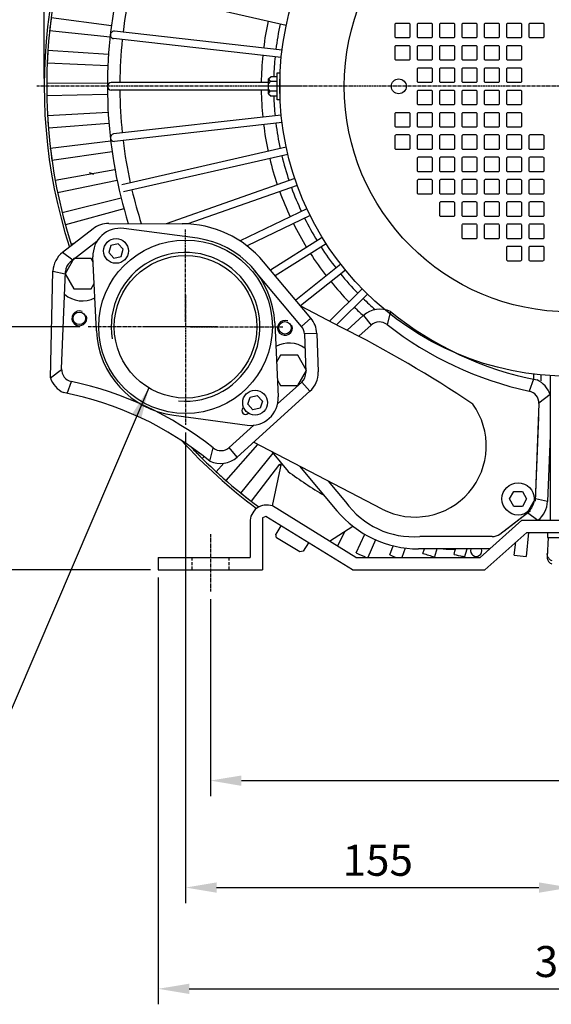
# Model space of a CAD drawing. Units: millimetres. Extents: x 2854 to 5045, y 48 to 1597.
# Drawn here: x 3101 to 3316, y 595 to 992 of the extents above; entities that cross this region are included whole.
import ezdxf

# ---------------------------------------------------------------- set-up
doc = ezdxf.new("R2010")
doc.units = ezdxf.units.MM
doc.linetypes.add('CENTER', pattern=[2, 1.25, -0.25, 0.25, -0.25])
doc.linetypes.add('HIDDEN', pattern=[0.375, 0.25, -0.125])
doc.layers.add('CN', color=1, linetype='CENTER')
doc.layers.add('HIDE', color=7, linetype='HIDDEN')
doc.styles.get("Standard").update_dxf_attribs({"font": 'txt.shx', "bigfont": 'chineset.shx'})
doc.dimstyles.new('ISO-25', dxfattribs={"dimtxt": 2.5, "dimasz": 2.5, "dimexe": 1.25, "dimexo": 0.625, "dimtad": 1, "dimtxsty": 'Standard', "dimcen": 2.5, "dimadec": 0, "dimazin": 0, "dimtfac": 1, "dimtmove": 0, "dimatfit": 3, "dimfxl": 0, "dimarcsym": 0})

# ---------------------------------------------------------------- blocks, each defined once
blk = doc.blocks.new('*D7')
at = {"color": 0, "lineweight": -2}
for p, q in [((3168.16, 825.5), (3168.16, 635.67)), ((3323.16, 746.98), (3323.16, 635.67)), ((3180.66, 641.92), (3310.66, 641.92))]:
    blk.add_line(p, q, dxfattribs=at)
at = {"color": 0}
for points in [[(3180.66, 644), (3180.66, 639.84), (3168.16, 641.92)], [(3310.66, 644), (3310.66, 639.84), (3323.16, 641.92)]]:
    blk.add_solid(points, dxfattribs=at)
at = {"layer": 'DEFPOINTS', "color": 0}
for p in [(3168.16, 828.63), (3323.16, 750.11), (3323.16, 641.92)]:
    blk.add_point(p, dxfattribs=at)
at = {"color": 0, "insert": (3245.66, 651.29), "char_height": 12.5, "attachment_point": 5}
blk.add_mtext('155', dxfattribs=at)
blk = doc.blocks.new('*D8')
at = {"color": 0, "lineweight": -2}
for p, q in [((3178.16, 758.25), (3178.16, 678.8)), ((3468.16, 758.25), (3468.16, 678.8)), ((3190.66, 685.05), (3455.66, 685.05))]:
    blk.add_line(p, q, dxfattribs=at)
at = {"color": 0}
for points in [[(3190.66, 687.13), (3190.66, 682.96), (3178.16, 685.05)], [(3455.66, 687.13), (3455.66, 682.96), (3468.16, 685.05)]]:
    blk.add_solid(points, dxfattribs=at)
at = {"layer": 'DEFPOINTS', "color": 0}
for p in [(3178.16, 761.38), (3468.16, 761.38), (3468.16, 685.05)]:
    blk.add_point(p, dxfattribs=at)
at = {"color": 0, "insert": (3386.39, 694.42), "char_height": 12.5, "attachment_point": 5}
blk.add_mtext('290', dxfattribs=at)
blk = doc.blocks.new('*D10')
at = {"color": 0, "lineweight": -2}
for p, q in [((3157.16, 766.98), (3157.16, 594.83)), ((3489.16, 766.98), (3489.16, 594.83)), ((3169.66, 601.08), (3476.66, 601.08))]:
    blk.add_line(p, q, dxfattribs=at)
at = {"color": 0}
for points in [[(3169.66, 603.16), (3169.66, 599), (3157.16, 601.08)], [(3476.66, 603.16), (3476.66, 599), (3489.16, 601.08)]]:
    blk.add_solid(points, dxfattribs=at)
at = {"layer": 'DEFPOINTS', "color": 0}
for p in [(3157.16, 770.11), (3489.16, 770.11), (3489.16, 601.08)]:
    blk.add_point(p, dxfattribs=at)
at = {"color": 0, "insert": (3323.16, 610.46), "char_height": 12.5, "attachment_point": 5}
blk.add_mtext('332', dxfattribs=at)
blk = doc.blocks.new('*D12')
at = {"color": 0, "lineweight": -2}
for p, q in [((3125.56, 868.11), (3053.1, 868.11)), ((3059.35, 782.61), (3059.35, 855.61)), ((3154.04, 770.11), (3053.1, 770.11))]:
    blk.add_line(p, q, dxfattribs=at)
at = {"color": 0}
for points in [[(3057.26, 855.61), (3061.43, 855.61), (3059.35, 868.11)], [(3057.26, 782.61), (3061.43, 782.61), (3059.35, 770.11)]]:
    blk.add_solid(points, dxfattribs=at)
at = {"layer": 'DEFPOINTS', "color": 0}
for p in [(3059.35, 868.11), (3128.68, 868.11), (3157.16, 770.11)]:
    blk.add_point(p, dxfattribs=at)
at = {"color": 0, "insert": (3049.97, 819.11), "char_height": 12.5, "attachment_point": 5, "rotation": 90}
blk.add_mtext('98', dxfattribs=at)
blk = doc.blocks.new('*D13')
at = {"color": 0, "lineweight": -2}
for p, q in [((3320.04, 1186.61), (3004.66, 1186.61)), ((3010.91, 782.61), (3010.91, 1174.11)), ((3154.04, 770.11), (3004.66, 770.11))]:
    blk.add_line(p, q, dxfattribs=at)
at = {"color": 0}
for points in [[(3008.82, 1174.11), (3012.99, 1174.11), (3010.91, 1186.61)], [(3008.82, 782.61), (3012.99, 782.61), (3010.91, 770.11)]]:
    blk.add_solid(points, dxfattribs=at)
at = {"layer": 'DEFPOINTS', "color": 0}
for p in [(3010.91, 1186.61), (3323.16, 1186.61), (3157.16, 770.11)]:
    blk.add_point(p, dxfattribs=at)
at = {"color": 0, "insert": (3000.49, 978.36), "char_height": 12.5, "attachment_point": 5, "rotation": 90}
blk.add_mtext('416,5', dxfattribs=at)
blk = doc.blocks.new('*D14')
at = {"color": 0, "lineweight": -2}
for p, q in [((3111.16, 968.23), (3111.16, 1277.65)), ((3535.16, 968.23), (3535.16, 1277.65)), ((3123.66, 1271.4), (3522.66, 1271.4))]:
    blk.add_line(p, q, dxfattribs=at)
at = {"color": 0}
for points in [[(3123.66, 1273.49), (3123.66, 1269.32), (3111.16, 1271.4)], [(3522.66, 1273.49), (3522.66, 1269.32), (3535.16, 1271.4)]]:
    blk.add_solid(points, dxfattribs=at)
at = {"layer": 'DEFPOINTS', "color": 0}
for p in [(3535.16, 1271.4), (3111.16, 965.11), (3535.16, 965.11)]:
    blk.add_point(p, dxfattribs=at)
at = {"color": 0, "insert": (3323.16, 1280.78), "char_height": 12.5, "attachment_point": 5}
blk.add_mtext('424(16.69)', dxfattribs=at)

msp = doc.modelspace()

# ---------------------------------------------------------------- linework, layer by layer
for p, q in [((3208.769, 989.676), (3147.346, 1003.695)), ((3207.074, 979.695), (3139.492, 987.309)), ((3206.738, 976.714), (3139.156, 984.328)), ((3201.639, 968.105), (3202.639, 969.105)), ((3202.639, 969.105), (3205.139, 969.105)), ((3205.139, 970.605), (3206.139, 970.605)), ((3205.139, 959.605), (3205.139, 970.605)), ((3206.139, 970.605), (3206.139, 959.605)), ((3201.639, 966.605), (3138.16, 966.605)), ((3201.639, 962.105), (3201.639, 968.105)), ((3201.639, 968.105), (3202.292, 967.105)), ((3202.292, 967.105), (3201.639, 966.279)), ((3205.139, 967.105), (3202.292, 967.105)), ((3201.639, 963.605), (3138.16, 963.605)), ((3202.292, 963.105), (3201.639, 963.932)), ((3201.639, 962.105), (3202.292, 963.105)), ((3201.639, 962.105), (3202.639, 961.105)), ((3205.139, 963.105), (3202.292, 963.105)), ((3205.139, 961.105), (3202.639, 961.105)), ((3206.139, 959.605), (3205.139, 959.605)), ((3206.738, 953.497), (3139.156, 945.883)), ((3207.074, 950.516), (3139.492, 942.901)), ((3208.769, 940.535), (3142.465, 925.401)), ((3209.437, 937.61), (3143.133, 922.477)), ((3212.24, 927.882), (3160.279, 909.7)), ((3213.231, 925.05), (3169.136, 909.621)), ((3217.105, 915.697), (3190.154, 902.718)), ((3137.161, 909.733), (3166.74, 909.691)), ((3218.407, 912.994), (3192.948, 900.734)), ((3130.845, 907.637), (3118.558, 898.107)), ((3172.941, 903.787), (3143.273, 907.762)), ((3132.359, 902.483), (3121.622, 894.156)), ((3141.026, 901.564), (3138.097, 900.914)), ((3143.052, 899.352), (3141.026, 901.564)), ((3223.304, 904.133), (3202.405, 891.001)), ((3224.9, 901.593), (3204.348, 888.679)), ((3122.744, 895.026), (3118.558, 898.107)), ((3138.097, 900.914), (3137.195, 898.053)), ((3137.195, 898.053), (3139.221, 895.841)), ((3142.15, 896.491), (3143.052, 899.352)), ((3123.07, 895.591), (3119.57, 889.529)), ((3130.07, 895.591), (3123.07, 895.591)), ((3130.927, 894.107), (3130.07, 895.591)), ((3132.198, 866.453), (3130.824, 896.354)), ((3139.221, 895.841), (3142.15, 896.491)), ((3218.637, 871.607), (3199.653, 894.289)), ((3113.66, 847.479), (3114.694, 890.592)), ((3114.694, 890.592), (3119.57, 889.529)), ((3118.168, 851.098), (3119.69, 890.398)), ((3214.916, 868.263), (3196.149, 890.686)), ((3230.758, 893.336), (3212.583, 878.841)), ((3232.629, 890.99), (3214.509, 876.54)), ((3119.57, 889.529), (3123.07, 883.467)), ((3123.07, 883.467), (3130.07, 883.467)), ((3130.07, 883.467), (3131.317, 885.626)), ((3239.375, 883.441), (3226.273, 870.34)), ((3241.496, 881.32), (3229.067, 868.89)), ((3230.838, 867.971), (3214.65, 876.372)), ((3250.828, 874.289), (3249.468, 868.978)), ((3204.122, 869.758), (3205.497, 839.857)), ((3214.916, 868.263), (3218.637, 871.607)), ((3239.832, 872.604), (3233.312, 866.72)), ((3239.89, 872.656), (3243.031, 868.756)), ((3243.031, 868.756), (3238.059, 864.268)), ((3221.075, 865.414), (3216.078, 865.233)), ((3216.078, 865.233), (3216.634, 849.696)), ((3221.075, 865.414), (3221.631, 849.875)), ((3206.411, 856.593), (3204.852, 853.891)), ((3213.411, 856.593), (3206.411, 856.593)), ((3216.911, 850.53), (3213.411, 856.593)), ((3113.66, 847.479), (3118.164, 850.904)), ((3213.411, 844.468), (3216.911, 850.53)), ((3120.412, 841.264), (3122.122, 846.014)), ((3205.187, 846.588), (3206.411, 844.468)), ((3308.409, 846.947), (3306.699, 842.197)), ((3308.409, 849.039), (3308.409, 846.947)), ((3311.409, 848.697), (3311.409, 846.359)), ((3188.931, 815.555), (3218.337, 842.093)), ((3205.26, 837.026), (3214.987, 845.805)), ((3206.411, 844.468), (3213.411, 844.468)), ((3218.337, 842.093), (3214.987, 845.805)), ((3193.269, 836.859), (3194.171, 839.72)), ((3194.171, 839.72), (3197.1, 840.37)), ((3197.1, 840.37), (3199.126, 838.158)), ((3199.126, 838.158), (3198.224, 835.297)), ((3315.16, 840.732), (3310.657, 837.307)), ((3195.295, 834.647), (3193.269, 836.859)), ((3198.224, 835.297), (3195.295, 834.647)), ((3310.653, 837.113), (3309.131, 797.812)), ((3163.379, 832.424), (3193.048, 828.449)), ((3310.444, 831.701), (3309.131, 797.812)), ((3185.789, 819.455), (3195.722, 828.419)), ((3315.16, 824.294), (3314.127, 797.619)), ((3177.993, 813.921), (3179.353, 819.233)), ((3188.931, 815.555), (3185.789, 819.455)), ((3247.418, 794.587), (3195.532, 821.512)), ((3203.094, 817.587), (3209.488, 809.751)), ((3203.16, 795.824), (3206.823, 813.018)), ((3214.171, 811.839), (3229.168, 793.921)), ((3225.697, 805.858), (3232.672, 797.525)), ((3298.786, 798.682), (3300.518, 801.682)), ((3300.518, 795.682), (3298.786, 798.682)), ((3300.518, 801.682), (3303.982, 801.682)), ((3303.982, 801.682), (3305.714, 798.682)), ((3305.714, 798.682), (3303.982, 795.682)), ((3305.75, 792.62), (3309.25, 798.682)), ((3314.127, 797.619), (3309.25, 798.682)), ((3236.836, 775.105), (3203.16, 795.824)), ((3303.982, 795.682), (3300.518, 795.682)), ((3200.54, 791.565), (3199.16, 791)), ((3199.16, 791), (3199.16, 770.105)), ((3235.421, 770.105), (3200.54, 791.565)), ((3294.914, 784.527), (3307.199, 794.055)), ((3294.914, 784.527), (3307.199, 794.055)), ((3296.462, 785.728), (3307.199, 794.055)), ((3306.076, 793.185), (3310.263, 790.104)), ((3194.16, 789.726), (3194.16, 775.105)), ((3206.614, 787.829), (3204.518, 784.422)), ((3226.16, 781.674), (3235.646, 787.653)), ((3286.943, 775.105), (3303.826, 790.104)), ((3303.826, 790.104), (3323.16, 790.104)), ((3204.846, 783.046), (3204.518, 784.422)), ((3214.215, 777.282), (3204.846, 783.046)), ((3291.842, 783.478), (3262.602, 783.519)), ((3288.844, 770.105), (3305.726, 785.104)), ((3305.726, 785.104), (3323.16, 785.104)), ((3314.159, 785.104), (3314.159, 783.104)), ((3314.159, 783.104), (3332.159, 783.104)), ((3217.686, 781.017), (3215.59, 777.61)), ((3290.741, 778.479), (3262.081, 778.52)), ((3280.622, 775.105), (3281.694, 778.492)), ((3157.16, 775.105), (3194.16, 775.105)), ((3157.16, 775.105), (3157.16, 770.105)), ((3215.59, 777.61), (3214.215, 777.282)), ((3236.836, 775.105), (3286.943, 775.105)), ((3157.16, 770.105), (3199.16, 770.105)), ((3235.421, 770.105), (3288.844, 770.105))]:
    msp.add_line(p, q)
at = {"color": 7, "linetype": 'Continuous'}
for p, q in [((3113.996, 992.871), (3138.287, 989.648)), ((3137.716, 984.88), (3113.351, 987.48)), ((3112.669, 979.725), (3137.113, 978.028)), ((3136.846, 973.329), (3112.367, 974.411)), ((3112.167, 966.534), (3136.669, 966.369)), ((3136.695, 961.737), (3112.196, 961.295)), ((3112.49, 953.348), (3136.955, 954.715)), ((3137.266, 950.147), (3112.841, 948.183)), ((3113.634, 940.219), (3137.966, 943.111)), ((3138.557, 938.607), (3114.302, 935.126)), ((3115.595, 927.199), (3139.699, 931.603)), ((3140.566, 927.162), (3116.575, 922.178)), ((3118.407, 914.148), (3142.185, 920.067)), ((3143.331, 915.689), (3119.703, 909.198)), ((3121.978, 901.496), (3123.58, 902.002)), ((3171.041, 818.886), (3171.229, 819.066)), ((3197.162, 820.665), (3184.457, 806.103)), ((3175.625, 815.8), (3174.854, 815.02)), ((3190.491, 801.034), (3203.486, 817.107)), ((3180.491, 809.651), (3183.636, 813.078)), ((3206.019, 812.645), (3194.605, 797.791)), ((3232.343, 785.571), (3229.372, 779.698)), ((3237.004, 776.888), (3240.441, 784.398)), ((3306.478, 785.104), (3305.579, 775.419)), ((3314.35, 783.104), (3313.972, 775.299)), ((3244.742, 782.198), (3241.701, 775.105)), ((3250.507, 776.089), (3251.915, 779.754)), ((3256.73, 778.862), (3255.39, 775.105)), ((3263.911, 776.703), (3264.481, 778.517)), ((3269.474, 778.51), (3268.552, 775.306)), ((3276.788, 777.565), (3277.01, 778.464)), ((3300.702, 775.934), (3301.326, 781.195)), ((3276.473, 776.292), (3276.788, 777.565)), ((3279.919, 775.471), (3279.82, 775.496)), ((3280.131, 775.398), (3279.919, 775.471)), ((3280.334, 775.301), (3280.131, 775.398)), ((3280.525, 775.182), (3280.334, 775.301)), ((3280.622, 775.105), (3280.525, 775.182)), ((3313.974, 775.299), (3313.977, 775.015)), ((3313.977, 775.015), (3314.017, 774.68)), ((3314.017, 774.68), (3314.095, 774.352)), ((3314.041, 776.306), (3314.037, 776.662)), ((3314.087, 775.953), (3314.041, 776.306)), ((3314.169, 775.626), (3314.087, 775.953)), ((3314.287, 775.31), (3314.169, 775.626)), ((3314.44, 775.009), (3314.287, 775.31)), ((3314.625, 774.728), (3314.44, 775.009)), ((3314.841, 774.469), (3314.625, 774.728)), ((3315.085, 774.236), (3314.841, 774.469)), ((3314.095, 774.352), (3314.209, 774.035)), ((3314.209, 774.035), (3314.358, 773.732)), ((3314.358, 773.732), (3314.54, 773.448)), ((3314.54, 773.448), (3314.753, 773.187)), ((3314.753, 773.187), (3314.994, 772.95)), ((3314.994, 772.95), (3315.259, 772.743)), ((3315.353, 774.032), (3315.085, 774.236)), ((3315.259, 772.743), (3315.546, 772.567)), ((3315.643, 773.858), (3315.353, 774.032)), ((3315.546, 772.567), (3315.852, 772.423)), ((3315.949, 773.719), (3315.643, 773.858))]:
    msp.add_line(p, q, dxfattribs=at)
at = {"ltscale": 10}
msp.add_line((3315.16, 848.379), (3315.16, 790.104), dxfattribs=at)
for points in [[(3258.66, 990.105), (3258.66, 985.105, -0.4142136), (3258.16, 984.605), (3253.16, 984.605, -0.4142136), (3252.66, 985.105), (3252.66, 990.105, -0.4142136), (3253.16, 990.605), (3258.16, 990.605, -0.4142136)], [(3267.66, 990.105), (3267.66, 985.105, -0.4142136), (3267.16, 984.605), (3262.16, 984.605, -0.4142136), (3261.66, 985.105), (3261.66, 990.105, -0.4142136), (3262.16, 990.605), (3267.16, 990.605, -0.4142136)], [(3276.66, 990.105), (3276.66, 985.105, -0.4142136), (3276.16, 984.605), (3271.16, 984.605, -0.4142136), (3270.66, 985.105), (3270.66, 990.105, -0.4142136), (3271.16, 990.605), (3276.16, 990.605, -0.4142136)], [(3285.66, 990.105), (3285.66, 985.105, -0.4142136), (3285.16, 984.605), (3280.16, 984.605, -0.4142136), (3279.66, 985.105), (3279.66, 990.105, -0.4142136), (3280.16, 990.605), (3285.16, 990.605, -0.4142136)], [(3294.66, 990.105), (3294.66, 985.105, -0.4142136), (3294.16, 984.605), (3289.16, 984.605, -0.4142136), (3288.66, 985.105), (3288.66, 990.105, -0.4142136), (3289.16, 990.605), (3294.16, 990.605, -0.4142136)], [(3303.66, 990.105), (3303.66, 985.105, -0.4142136), (3303.16, 984.605), (3298.16, 984.605, -0.4142136), (3297.66, 985.105), (3297.66, 990.105, -0.4142136), (3298.16, 990.605), (3303.16, 990.605, -0.4142136)], [(3312.66, 990.105), (3312.66, 985.105, -0.4142136), (3312.16, 984.605), (3307.16, 984.605, -0.4142136), (3306.66, 985.105), (3306.66, 990.105, -0.4142136), (3307.16, 990.605), (3312.16, 990.605, -0.4142136)], [(3258.66, 981.105), (3258.66, 976.105, -0.4142136), (3258.16, 975.605), (3253.16, 975.605, -0.4142136), (3252.66, 976.105), (3252.66, 981.105, -0.4142136), (3253.16, 981.605), (3258.16, 981.605, -0.4142136)], [(3267.66, 981.105), (3267.66, 976.105, -0.4142136), (3267.16, 975.605), (3262.16, 975.605, -0.4142136), (3261.66, 976.105), (3261.66, 981.105, -0.4142136), (3262.16, 981.605), (3267.16, 981.605, -0.4142136)], [(3276.66, 981.105), (3276.66, 976.105, -0.4142136), (3276.16, 975.605), (3271.16, 975.605, -0.4142136), (3270.66, 976.105), (3270.66, 981.105, -0.4142136), (3271.16, 981.605), (3276.16, 981.605, -0.4142136)], [(3285.66, 981.105), (3285.66, 976.105, -0.4142136), (3285.16, 975.605), (3280.16, 975.605, -0.4142136), (3279.66, 976.105), (3279.66, 981.105, -0.4142136), (3280.16, 981.605), (3285.16, 981.605, -0.4142136)], [(3294.66, 981.105), (3294.66, 976.105, -0.4142136), (3294.16, 975.605), (3289.16, 975.605, -0.4142136), (3288.66, 976.105), (3288.66, 981.105, -0.4142136), (3289.16, 981.605), (3294.16, 981.605, -0.4142136)], [(3303.66, 981.105), (3303.66, 976.105, -0.4142136), (3303.16, 975.605), (3298.16, 975.605, -0.4142136), (3297.66, 976.105), (3297.66, 981.105, -0.4142136), (3298.16, 981.605), (3303.16, 981.605, -0.4142136)], [(3267.66, 972.105), (3267.66, 967.105, -0.4142136), (3267.16, 966.605), (3262.16, 966.605, -0.4142136), (3261.66, 967.105), (3261.66, 972.105, -0.4142136), (3262.16, 972.605), (3267.16, 972.605, -0.4142136)], [(3276.66, 972.105), (3276.66, 967.105, -0.4142136), (3276.16, 966.605), (3271.16, 966.605, -0.4142136), (3270.66, 967.105), (3270.66, 972.105, -0.4142136), (3271.16, 972.605), (3276.16, 972.605, -0.4142136)], [(3285.66, 972.105), (3285.66, 967.105, -0.4142136), (3285.16, 966.605), (3280.16, 966.605, -0.4142136), (3279.66, 967.105), (3279.66, 972.105, -0.4142136), (3280.16, 972.605), (3285.16, 972.605, -0.4142136)], [(3294.66, 972.105), (3294.66, 967.105, -0.4142136), (3294.16, 966.605), (3289.16, 966.605, -0.4142136), (3288.66, 967.105), (3288.66, 972.105, -0.4142136), (3289.16, 972.605), (3294.16, 972.605, -0.4142136)], [(3303.66, 972.105), (3303.66, 967.105, -0.4142136), (3303.16, 966.605), (3298.16, 966.605, -0.4142136), (3297.66, 967.105), (3297.66, 972.105, -0.4142136), (3298.16, 972.605), (3303.16, 972.605, -0.4142136)], [(3262.16, 963.605), (3267.16, 963.605, -0.4142136), (3267.66, 963.105), (3267.66, 958.105, -0.4142136), (3267.16, 957.605), (3262.16, 957.605, -0.4142136), (3261.66, 958.105), (3261.66, 963.105, -0.4142136)], [(3271.16, 963.605), (3276.16, 963.605, -0.4142136), (3276.66, 963.105), (3276.66, 958.105, -0.4142136), (3276.16, 957.605), (3271.16, 957.605, -0.4142136), (3270.66, 958.105), (3270.66, 963.105, -0.4142136)], [(3280.16, 963.605), (3285.16, 963.605, -0.4142136), (3285.66, 963.105), (3285.66, 958.105, -0.4142136), (3285.16, 957.605), (3280.16, 957.605, -0.4142136), (3279.66, 958.105), (3279.66, 963.105, -0.4142136)], [(3289.16, 963.605), (3294.16, 963.605, -0.4142136), (3294.66, 963.105), (3294.66, 958.105, -0.4142136), (3294.16, 957.605), (3289.16, 957.605, -0.4142136), (3288.66, 958.105), (3288.66, 963.105, -0.4142136)], [(3298.16, 963.605), (3303.16, 963.605, -0.4142136), (3303.66, 963.105), (3303.66, 958.105, -0.4142136), (3303.16, 957.605), (3298.16, 957.605, -0.4142136), (3297.66, 958.105), (3297.66, 963.105, -0.4142136)], [(3253.16, 954.605), (3258.16, 954.605, -0.4142136), (3258.66, 954.105), (3258.66, 949.105, -0.4142136), (3258.16, 948.605), (3253.16, 948.605, -0.4142136), (3252.66, 949.105), (3252.66, 954.105, -0.4142136)], [(3262.16, 954.605), (3267.16, 954.605, -0.4142136), (3267.66, 954.105), (3267.66, 949.105, -0.4142136), (3267.16, 948.605), (3262.16, 948.605, -0.4142136), (3261.66, 949.105), (3261.66, 954.105, -0.4142136)], [(3271.16, 954.605), (3276.16, 954.605, -0.4142136), (3276.66, 954.105), (3276.66, 949.105, -0.4142136), (3276.16, 948.605), (3271.16, 948.605, -0.4142136), (3270.66, 949.105), (3270.66, 954.105, -0.4142136)], [(3280.16, 954.605), (3285.16, 954.605, -0.4142136), (3285.66, 954.105), (3285.66, 949.105, -0.4142136), (3285.16, 948.605), (3280.16, 948.605, -0.4142136), (3279.66, 949.105), (3279.66, 954.105, -0.4142136)], [(3289.16, 954.605), (3294.16, 954.605, -0.4142136), (3294.66, 954.105), (3294.66, 949.105, -0.4142136), (3294.16, 948.605), (3289.16, 948.605, -0.4142136), (3288.66, 949.105), (3288.66, 954.105, -0.4142136)], [(3298.16, 954.605), (3303.16, 954.605, -0.4142136), (3303.66, 954.105), (3303.66, 949.105, -0.4142136), (3303.16, 948.605), (3298.16, 948.605, -0.4142136), (3297.66, 949.105), (3297.66, 954.105, -0.4142136)], [(3253.16, 945.605), (3258.16, 945.605, -0.4142136), (3258.66, 945.105), (3258.66, 940.105, -0.4142136), (3258.16, 939.605), (3253.16, 939.605, -0.4142136), (3252.66, 940.105), (3252.66, 945.105, -0.4142136)], [(3262.16, 945.605), (3267.16, 945.605, -0.4142136), (3267.66, 945.105), (3267.66, 940.105, -0.4142136), (3267.16, 939.605), (3262.16, 939.605, -0.4142136), (3261.66, 940.105), (3261.66, 945.105, -0.4142136)], [(3271.16, 945.605), (3276.16, 945.605, -0.4142136), (3276.66, 945.105), (3276.66, 940.105, -0.4142136), (3276.16, 939.605), (3271.16, 939.605, -0.4142136), (3270.66, 940.105), (3270.66, 945.105, -0.4142136)], [(3280.16, 945.605), (3285.16, 945.605, -0.4142136), (3285.66, 945.105), (3285.66, 940.105, -0.4142136), (3285.16, 939.605), (3280.16, 939.605, -0.4142136), (3279.66, 940.105), (3279.66, 945.105, -0.4142136)], [(3289.16, 945.605), (3294.16, 945.605, -0.4142136), (3294.66, 945.105), (3294.66, 940.105, -0.4142136), (3294.16, 939.605), (3289.16, 939.605, -0.4142136), (3288.66, 940.105), (3288.66, 945.105, -0.4142136)], [(3298.16, 945.605), (3303.16, 945.605, -0.4142136), (3303.66, 945.105), (3303.66, 940.105, -0.4142136), (3303.16, 939.605), (3298.16, 939.605, -0.4142136), (3297.66, 940.105), (3297.66, 945.105, -0.4142136)], [(3307.16, 945.605), (3312.16, 945.605, -0.4142136), (3312.66, 945.105), (3312.66, 940.105, -0.4142136), (3312.16, 939.605), (3307.16, 939.605, -0.4142136), (3306.66, 940.105), (3306.66, 945.105, -0.4142136)], [(3262.16, 936.605), (3267.16, 936.605, -0.4142136), (3267.66, 936.105), (3267.66, 931.105, -0.4142136), (3267.16, 930.605), (3262.16, 930.605, -0.4142136), (3261.66, 931.105), (3261.66, 936.105, -0.4142136)], [(3271.16, 936.605), (3276.16, 936.605, -0.4142136), (3276.66, 936.105), (3276.66, 931.105, -0.4142136), (3276.16, 930.605), (3271.16, 930.605, -0.4142136), (3270.66, 931.105), (3270.66, 936.105, -0.4142136)], [(3280.16, 936.605), (3285.16, 936.605, -0.4142136), (3285.66, 936.105), (3285.66, 931.105, -0.4142136), (3285.16, 930.605), (3280.16, 930.605, -0.4142136), (3279.66, 931.105), (3279.66, 936.105, -0.4142136)], [(3289.16, 936.605), (3294.16, 936.605, -0.4142136), (3294.66, 936.105), (3294.66, 931.105, -0.4142136), (3294.16, 930.605), (3289.16, 930.605, -0.4142136), (3288.66, 931.105), (3288.66, 936.105, -0.4142136)], [(3298.16, 936.605), (3303.16, 936.605, -0.4142136), (3303.66, 936.105), (3303.66, 931.105, -0.4142136), (3303.16, 930.605), (3298.16, 930.605, -0.4142136), (3297.66, 931.105), (3297.66, 936.105, -0.4142136)], [(3307.16, 936.605), (3312.16, 936.605, -0.4142136), (3312.66, 936.105), (3312.66, 931.105, -0.4142136), (3312.16, 930.605), (3307.16, 930.605, -0.4142136), (3306.66, 931.105), (3306.66, 936.105, -0.4142136)], [(3262.16, 927.605), (3267.16, 927.605, -0.4142136), (3267.66, 927.105), (3267.66, 922.105, -0.4142136), (3267.16, 921.605), (3262.16, 921.605, -0.4142136), (3261.66, 922.105), (3261.66, 927.105, -0.4142136)], [(3271.16, 927.605), (3276.16, 927.605, -0.4142136), (3276.66, 927.105), (3276.66, 922.105, -0.4142136), (3276.16, 921.605), (3271.16, 921.605, -0.4142136), (3270.66, 922.105), (3270.66, 927.105, -0.4142136)], [(3280.16, 927.605), (3285.16, 927.605, -0.4142136), (3285.66, 927.105), (3285.66, 922.105, -0.4142136), (3285.16, 921.605), (3280.16, 921.605, -0.4142136), (3279.66, 922.105), (3279.66, 927.105, -0.4142136)], [(3289.16, 927.605), (3294.16, 927.605, -0.4142136), (3294.66, 927.105), (3294.66, 922.105, -0.4142136), (3294.16, 921.605), (3289.16, 921.605, -0.4142136), (3288.66, 922.105), (3288.66, 927.105, -0.4142136)], [(3298.16, 927.605), (3303.16, 927.605, -0.4142136), (3303.66, 927.105), (3303.66, 922.105, -0.4142136), (3303.16, 921.605), (3298.16, 921.605, -0.4142136), (3297.66, 922.105), (3297.66, 927.105, -0.4142136)], [(3307.16, 927.605), (3312.16, 927.605, -0.4142136), (3312.66, 927.105), (3312.66, 922.105, -0.4142136), (3312.16, 921.605), (3307.16, 921.605, -0.4142136), (3306.66, 922.105), (3306.66, 927.105, -0.4142136)], [(3271.16, 918.605), (3276.16, 918.605, -0.4142136), (3276.66, 918.105), (3276.66, 913.105, -0.4142136), (3276.16, 912.605), (3271.16, 912.605, -0.4142136), (3270.66, 913.105), (3270.66, 918.105, -0.4142136)], [(3280.16, 918.605), (3285.16, 918.605, -0.4142136), (3285.66, 918.105), (3285.66, 913.105, -0.4142136), (3285.16, 912.605), (3280.16, 912.605, -0.4142136), (3279.66, 913.105), (3279.66, 918.105, -0.4142136)], [(3289.16, 918.605), (3294.16, 918.605, -0.4142136), (3294.66, 918.105), (3294.66, 913.105, -0.4142136), (3294.16, 912.605), (3289.16, 912.605, -0.4142136), (3288.66, 913.105), (3288.66, 918.105, -0.4142136)], [(3298.16, 918.605), (3303.16, 918.605, -0.4142136), (3303.66, 918.105), (3303.66, 913.105, -0.4142136), (3303.16, 912.605), (3298.16, 912.605, -0.4142136), (3297.66, 913.105), (3297.66, 918.105, -0.4142136)], [(3307.16, 918.605), (3312.16, 918.605, -0.4142136), (3312.66, 918.105), (3312.66, 913.105, -0.4142136), (3312.16, 912.605), (3307.16, 912.605, -0.4142136), (3306.66, 913.105), (3306.66, 918.105, -0.4142136)], [(3280.16, 909.605), (3285.16, 909.605, -0.4142136), (3285.66, 909.105), (3285.66, 904.105, -0.4142136), (3285.16, 903.605), (3280.16, 903.605, -0.4142136), (3279.66, 904.105), (3279.66, 909.105, -0.4142136)], [(3289.16, 909.605), (3294.16, 909.605, -0.4142136), (3294.66, 909.105), (3294.66, 904.105, -0.4142136), (3294.16, 903.605), (3289.16, 903.605, -0.4142136), (3288.66, 904.105), (3288.66, 909.105, -0.4142136)], [(3298.16, 909.605), (3303.16, 909.605, -0.4142136), (3303.66, 909.105), (3303.66, 904.105, -0.4142136), (3303.16, 903.605), (3298.16, 903.605, -0.4142136), (3297.66, 904.105), (3297.66, 909.105, -0.4142136)], [(3307.16, 909.605), (3312.16, 909.605, -0.4142136), (3312.66, 909.105), (3312.66, 904.105, -0.4142136), (3312.16, 903.605), (3307.16, 903.605, -0.4142136), (3306.66, 904.105), (3306.66, 909.105, -0.4142136)], [(3298.16, 900.605), (3303.16, 900.605, -0.4142136), (3303.66, 900.105), (3303.66, 895.105, -0.4142136), (3303.16, 894.605), (3298.16, 894.605, -0.4142136), (3297.66, 895.105), (3297.66, 900.105, -0.4142136)], [(3307.16, 900.605), (3312.16, 900.605, -0.4142136), (3312.66, 900.105), (3312.66, 895.105, -0.4142136), (3312.16, 894.605), (3307.16, 894.605, -0.4142136), (3306.66, 895.105), (3306.66, 900.105, -0.4142136)]]:
    msp.add_lwpolyline(points, format="xyb", close=True)
for centre, radius in [((3323.16, 965.105), 117), ((3323.16, 965.105), 91), ((3254.16, 965.105), 3), ((3168.16, 868.105), 35), ((3140.123, 898.702), 5), ((3168.16, 868.105), 28.75), ((3125.344, 871.515), 2.5), ((3208.255, 867.673), 2.5), ((3196.197, 837.508), 5), ((3302.25, 798.682), 6.5)]:
    msp.add_circle(centre, radius)
for centre, radius, start, end in [((3323.16, 965.105), 211.999, 94.10757, 197.81293), ((3323.16, 965.105), 210.999, 94.2355, 197.71415), ((3323.16, 965.105), 181.5, 161.18781, 173.0979), ((3323.16, 965.105), 186.5, 169.83049, 197.27533), ((3323.16, 965.105), 124.5, 167.83318, 172.8811), ((3323.16, 965.105), 119.5, 167.86207, 172.85222), ((3139.324, 985.819), 1.5, 83.57143, 263.57143), ((3323.16, 965.105), 181.5, 174.04495, 179.52648), ((3323.16, 965.105), 124.5, 174.26176, 179.30967), ((3323.16, 965.105), 119.5, 174.29064, 178.08179), ((3138.16, 965.105), 1.5, 90, 270), ((3323.16, 965.105), 181.5, 180.47352, 185.95505), ((3323.16, 965.105), 124.5, 180.69033, 185.73824), ((3323.16, 965.105), 119.5, 181.91821, 185.70936), ((3323.16, 965.105), 124.5, 187.1189, 192.16682), ((3323.16, 965.105), 119.5, 187.14778, 192.13793), ((3139.324, 944.392), 1.5, 96.42857, 276.42857), ((3323.16, 965.105), 181.5, 186.9021, 192.38362), ((3323.16, 965.105), 124.5, 193.54747, 198.59539), ((3323.16, 965.105), 119.5, 193.57636, 198.5665), ((3126.57, 919.529), 11, 65.44056, 75.24793), ((3323.16, 965.105), 181.5, 193.33067, 197.76934), ((3323.16, 965.105), 124.5, 199.97604, 205.02396), ((3323.16, 965.105), 119.5, 200.00493, 204.99507), ((3136.974, 899.735), 10, 88.9233, 127.79719), ((3166.679, 866.691), 43, 39.92827, 89.91834), ((3323.16, 965.105), 124.5, 206.40461, 211.45253), ((3323.16, 965.105), 119.5, 206.4335, 211.42364), ((3141.812, 896.859), 11, 82.36834, 182.63166), ((3168.16, 868.105), 36, 2.63166, 82.36834), ((3124.686, 890.205), 10, 127.79719, 177.78131), ((3168.16, 868.105), 30, 264.50379, 189.42331), ((3323.16, 965.105), 124.5, 212.83318, 217.8811), ((3323.16, 965.105), 119.5, 212.86207, 217.8811), ((3124.686, 890.205), 5, 127.79719, 177.78131), ((3323.16, 965.105), 124.5, 219.26176, 224.30967), ((3323.16, 965.105), 119.5, 219.26176, 224.28079), ((3126.57, 889.529), 11, 228.87326, 297.13639), ((3323.16, 965.105), 119.5, 225.71921, 228.91285), ((3125.344, 871.515), 3, 68.17055, 20.33238), ((3323.16, 965.105), 124.5, 225.69033, 227.98647), ((3246.589, 865.232), 10, 64.9233, 132.06529), ((3335.869, 979.077), 134.954, 230.93857, 258.90803), ((3208.255, 867.673), 3, 68.17055, 20.33238), ((3211.081, 865.057), 10, 2.04941, 40.9233), ((3246.381, 865.044), 5, 51.87675, 132.06529), ((3168.16, 868.105), 36, 182.63166, 262.36834), ((3211.082, 865.054), 5, 2.04941, 39.92827), ((3011.172, 430.751), 489.3, 56.11769, 63.3244), ((3335.869, 979.077), 139.954, 231.87675, 257.96986), ((3209.911, 850.53), 11, 54.59868, 119.08382), ((3123.164, 850.904), 5, 177.78131, 257.96986), ((3123.153, 850.624), 10, 198.33193, 244.9233), ((3092.952, 709.134), 139.954, 51.87675, 77.96986), ((3211.638, 849.517), 5, 312.06529, 2.04941), ((3211.638, 849.517), 10, 312.06529, 2.04941), ((3305.668, 837.587), 10, 18.33193, 64.9233), ((3305.657, 837.307), 5, 357.78131, 77.96986), ((3092.952, 709.134), 134.954, 50.93857, 78.90803), ((3194.508, 839.352), 11, 262.36834, 2.63166), ((3192.346, 834.291), 1.5, 135, 315), ((3260.66, 820.105), 28.75, 242.57434, 35.89195), ((3323.16, 965.105), 211.999, 222.34625, 233.42402), ((3323.16, 965.105), 210.999, 223.50786, 233.52788), ((3182.439, 823.167), 5, 231.87675, 312.06529), ((3182.231, 822.979), 10, 244.9233, 312.06529), ((3323.16, 965.105), 192.5, 233.8072, 238.98622), ((3200.893, 789.48), 6.737, 70.33025, 182.09055), ((3259.935, 816.804), 33.391, 215.26638, 274.58023), ((3259.935, 816.804), 33.391, 215.26638, 274.58023), ((3304.134, 798.006), 10, 307.79719, 357.78131), ((3262.142, 821.52), 43, 219.92827, 269.91834), ((3291.849, 788.478), 5, 269.91834, 307.79719)]:
    msp.add_arc(centre, radius, start, end)
at = {"color": 7, "linetype": 'Continuous'}
for centre, radius, start, end in [((3323.16, 965.105), 210.999, 172.43851, 173.91296), ((3323.16, 965.105), 210.999, 176.02703, 177.4722), ((3323.16, 965.105), 210.999, 179.61222, 181.03464), ((3323.16, 965.105), 210.999, 183.19432, 184.60007), ((3323.16, 965.105), 210.999, 186.77353, 188.16833), ((3323.16, 965.105), 210.999, 223.86708, 225.34153), ((3225.587, 825.295), 23.301, 212.88155, 215.2993), ((3323.16, 965.105), 210.999, 227.45561, 228.90077), ((3323.16, 965.105), 210.999, 231.04079, 232.46321), ((3274.687, 801.649), 23.301, 263.33375, 275.72171), ((3285.382, 777.735), 2.248, 160.38278, 19.4539), ((3323.16, 965.105), 206.999, 245.40404, 246.61799), ((3323.16, 965.105), 202.499, 248.9744, 249.76397), ((3323.16, 965.105), 197.499, 252.54258, 253.94875), ((3323.16, 965.105), 194.499, 256.1113, 257.12463), ((3323.16, 965.105), 190.5, 263.22956, 264.70467)]:
    msp.add_arc(centre, radius, start, end, dxfattribs=at)
at = {"layer": 'CN'}
for p, q in [((3317.16, 965.105), (3108.162, 965.105)), ((3214.287, 965.105), (3198.034, 965.105)), ((3321.16, 965.105), (3205.16, 965.105)), ((3168.16, 870.105), (3168.16, 907.585)), ((3168.16, 881.032), (3168.16, 828.626)), ((3166.16, 868.105), (3128.681, 868.105)), ((3178.16, 868.105), (3149.16, 868.105)), ((3181.067, 868.105), (3152.067, 868.105)), ((3169.16, 868.105), (3167.16, 868.105)), ((3168.16, 869.105), (3168.16, 867.105)), ((3170.16, 868.105), (3207.64, 868.105)), ((3178.16, 784.528), (3178.16, 761.378))]:
    msp.add_line(p, q, dxfattribs=at)
at = {"layer": 'DEFPOINTS', "color": 0, "linetype": 'ByBlock'}
for p in [(3168.16, 929.105), (3157.16, 770.105), (3157.16, 770.105), (3157.16, 770.105)]:
    msp.add_point(p, dxfattribs=at)
at = {"layer": 'HIDE', "ltscale": 5}
for p, q in [((3170.66, 775.105), (3170.66, 770.105)), ((3185.66, 775.105), (3185.66, 770.105))]:
    msp.add_line(p, q, dxfattribs=at)

# ---------------------------------------------------------------- dimensions: what is measured, and where the dimension line sits
dim = msp.add_linear_dim(base=(3535.159, 1271.403), p1=(3111.162, 965.105), p2=(3535.159, 965.105), text='424(16.69)', dimstyle='ISO-25', override={"dimscale": 5})
dim.commit()
dim.dimension.update_dxf_attribs({"geometry": '*D14', "text_midpoint": (3323.16, 1280.778)})
for base, p2, picture, middle in [((3010.906, 1186.605), (3323.16, 1186.605), '*D13', (3000.49, 978.355)), ((3059.346, 868.105), (3128.681, 868.105), '*D12', (3049.971, 819.105))]:
    dim = msp.add_linear_dim(base=base, p1=(3157.16, 770.105), p2=p2, angle=90, dimstyle='ISO-25', override={"dimscale": 5})
    dim.commit()
    dim.dimension.update_dxf_attribs({"geometry": picture, "text_midpoint": middle})
for base, p1, p2, picture, middle in [((3323.16, 641.918), (3168.16, 828.626), (3323.16, 750.107), '*D7', (3245.66, 651.293)), ((3489.16, 601.081), (3157.16, 770.105), (3489.16, 770.105), '*D10', (3323.16, 610.456))]:
    dim = msp.add_linear_dim(base=base, p1=p1, p2=p2, dimstyle='ISO-25', override={"dimscale": 5})
    dim.commit()
    dim.dimension.update_dxf_attribs({"geometry": picture, "text_midpoint": middle})
dim = msp.add_linear_dim(base=(3468.16, 685.045), p1=(3178.16, 761.378), p2=(3468.16, 761.378), dimstyle='ISO-25', override={"dimscale": 5})
dim.commit()
dim.dimension.update_dxf_attribs({"geometry": '*D8', "text_midpoint": (3386.393, 685.045), "dimtype": 160})

# ---------------------------------------------------------------- leaders
at = {"annotation_type": 0, "has_hookline": 1, "hookline_direction": 1, "text_width": 64.762}
msp.add_leader([(3153.362, 843.456), (3087.309, 689.153), (3074.809, 689.153)], dimstyle='ISO-25', override={"dimscale": 5}, dxfattribs=at)

doc.saveas('drawing.dxf')
